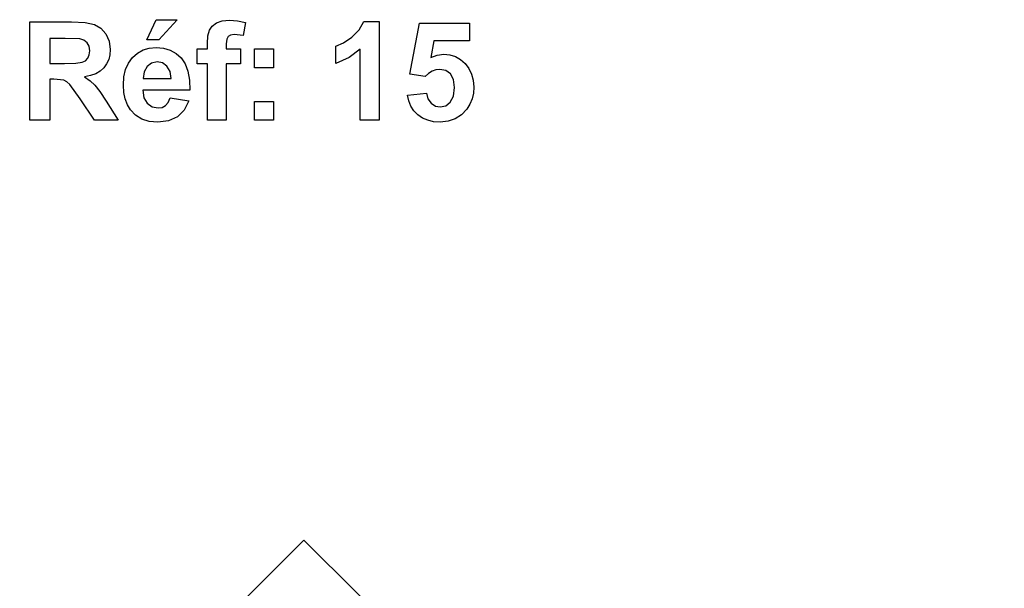
# Model space of a CAD drawing. Extents: x -4114 to 4114, y -5012 to 5706.
# Drawn here: x 1542 to 3930, y -2555 to -1177 of the extents above; entities that cross this region are included whole.
import ezdxf

# ---------------------------------------------------------------- set-up
doc = ezdxf.new("R2010")
doc.units = 0
doc.layers.add('PLAN_1', color=18, linetype='CONTINUOUS')

msp = doc.modelspace()

# ---------------------------------------------------------------- linework, layer by layer
at = {"layer": 'PLAN_1'}
for points in [[(1566.4, -1420.7), (1566.4, -1182.1), (1667.9, -1182.1), (1700.9, -1183.7), (1723.5, -1188.5), (1739.1, -1197.4), (1751.3, -1211.3), (1759.1, -1229), (1761.7, -1249), (1760.7, -1261.8), (1757.8, -1273.5), (1752.9, -1284), (1746, -1293.3), (1737.1, -1301.3), (1726.4, -1307.6), (1713.6, -1312.3), (1698.9, -1315.4), (1713.1, -1324.9), (1724.6, -1335.4), (1736.5, -1350.6), (1751.9, -1374.2), (1781, -1420.7), (1723.4, -1420.7), (1688.9, -1368.6), (1663.4, -1333.6), (1656.3, -1327.6), (1648.9, -1323.7), (1624.5, -1321.1), (1614.7, -1321.1), (1614.7, -1420.7)], [(1850.4, -1225.4), (1873.1, -1176.7), (1924.1, -1176.7), (1879.1, -1225.4)], [(1972.2, -1247.7), (1997.5, -1247.7), (1997.5, -1234.7), (1998.7, -1215.6), (2002.2, -1202.1), (2008.8, -1192.3), (2019.3, -1184.5), (2033.5, -1179.4), (2051, -1177.7), (2070.5, -1179.2), (2089.5, -1183.6), (2083.7, -1215.3), (2062.2, -1212.7), (2053.4, -1213.9), (2047.6, -1217.4), (2044.3, -1224.2), (2043.2, -1235.4), (2043.2, -1247.7), (2077.5, -1247.7), (2077.5, -1283.7), (2043.2, -1283.7), (2043.2, -1420.7), (1997.5, -1420.7), (1997.5, -1283.7), (1972.2, -1283.7)], [(2413.8, -1420.7), (2368.1, -1420.7), (2368.1, -1248), (2340.8, -1268.4), (2309.1, -1282.7), (2309.1, -1241.1), (2327.8, -1232.6), (2347.9, -1218.8), (2365.6, -1201.1), (2376.7, -1180.7), (2413.8, -1180.7)], [(2482.8, -1359.5), (2528.5, -1354.7), (2532.4, -1368.6), (2540, -1379.3), (2550.4, -1386.1), (2562.3, -1388.4), (2575.5, -1385.5), (2586.5, -1376.7), (2594, -1362), (2596.5, -1341.3), (2594, -1322), (2586.6, -1308.1), (2575.3, -1299.8), (2560.9, -1297.1), (2551.3, -1298.2), (2542.2, -1301.4), (2533.6, -1306.8), (2525.5, -1314.4), (2488.5, -1309.1), (2511.8, -1185.1), (2632.8, -1185.1), (2632.8, -1227.7), (2546.5, -1227.7), (2539.3, -1268.3), (2554.8, -1262.6), (2570.6, -1260.7), (2585.3, -1262.1), (2598.8, -1266.3), (2611.1, -1273.2), (2622.3, -1283), (2631.6, -1294.9), (2638.2, -1308.5), (2642.2, -1323.7), (2643.5, -1340.6), (2642.4, -1355), (2639.2, -1368.6), (2633.9, -1381.4), (2626.4, -1393.4), (2613.6, -1407.3), (2598.5, -1417.2), (2581.2, -1423.1), (2561.7, -1425.1), (2545.9, -1424), (2531.7, -1420.6), (2518.9, -1415.1), (2507.8, -1407.3), (2498.4, -1397.6), (2491.1, -1386.4), (2485.9, -1373.7)], [(1614.7, -1283.1), (1650.4, -1283.1), (1678.5, -1282.3), (1693.6, -1280.1), (1701.3, -1276.1), (1707.1, -1270), (1710.8, -1261.9), (1712, -1252.1), (1710.4, -1241.2), (1705.6, -1232.6), (1697.9, -1226.5), (1687.5, -1223.2), (1652.3, -1222.4), (1614.7, -1222.4)], [(1906.8, -1366.1), (1952.4, -1373.7), (1941.1, -1395.8), (1924.7, -1412), (1903.3, -1421.8), (1877.3, -1425.1), (1856.2, -1423.2), (1838, -1417.7), (1822.8, -1408.5), (1810.5, -1395.6), (1803.1, -1383), (1797.7, -1368.8), (1794.5, -1353.1), (1793.4, -1335.8), (1794.8, -1315.5), (1799, -1297.5), (1806.1, -1281.8), (1815.9, -1268.5), (1827.8, -1257.8), (1841.3, -1250.2), (1856.2, -1245.6), (1872.7, -1244.1), (1890.9, -1245.7), (1907.1, -1250.4), (1921.3, -1258.4), (1933.5, -1269.6), (1943.2, -1284), (1949.9, -1301.9), (1953.8, -1323.1), (1954.8, -1347.7), (1840.4, -1347.7), (1843.4, -1365.8), (1851.5, -1379.4), (1863.3, -1387.9), (1877.7, -1390.7), (1887.6, -1389.3), (1895.7, -1384.9), (1902.1, -1377.3)], [(2111.8, -1293.4), (2111.8, -1247.7), (2157.5, -1247.7), (2157.5, -1293.4)], [(1909.4, -1319.7), (1906.6, -1302.2), (1899.2, -1289.5), (1888.4, -1281.7), (1875.5, -1279.1), (1861.9, -1281.8), (1850.8, -1290), (1843.6, -1302.9), (1841.3, -1319.7)], [(2111.8, -1420.7), (2111.8, -1375.1), (2157.5, -1375.1), (2157.5, -1420.7)], [(3930.4, -4126.7), (540.1, -4126.7), (2231.4, -2438.5)]]:
    msp.add_lwpolyline(points, close=True, dxfattribs=at)

doc.saveas('drawing.dxf')
